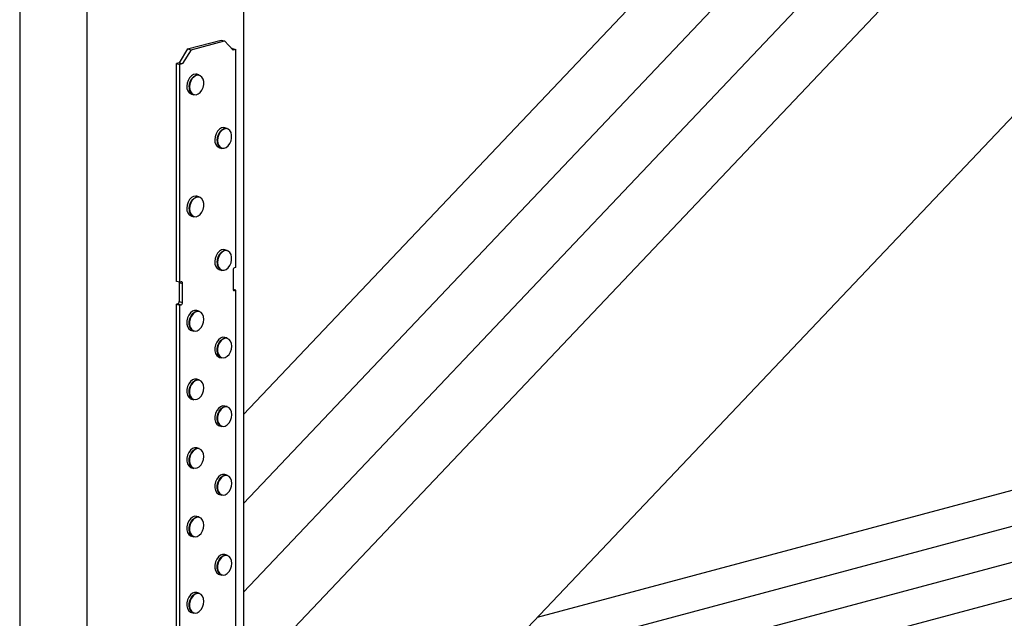
# Model space of a CAD drawing. Units: millimetres. Extents: x 382 to 802, y -379 to 215.
# Drawn here: x 525 to 639, y -9 to 60 of the extents above; entities that cross this region are included whole.
import ezdxf

# ---------------------------------------------------------------- set-up
doc = ezdxf.new("R2010")
doc.units = ezdxf.units.MM
doc.header["$MEASUREMENT"] = 0
doc.layers.get('0').update_dxf_attribs({"linetype": 'CONTINUOUS'})

msp = doc.modelspace()

# ---------------------------------------------------------------- linework, layer by layer
at = {"color": 7, "linetype": 'Continuous', "lineweight": 25}
for p, q in [((650.21, 108.92), (550.62, 3.9)), ((637.11, 105.41), (550.62, 14.2)), ((693.44, 105.28), (574.97, -19.64)), ((651.71, 100.19), (550.62, -6.41)), ((657.07, 95.54), (551.56, -15.73)), ((524.65, 79.45), (524.65, -33.8)), ((532.44, 77.37), (532.44, -35.89)), ((550.62, 67.02), (550.62, -15.98)), ((544.13, 56.65), (548.02, 57.69)), ((544.54, 56.54), (548.43, 57.58)), ((548.02, 57.69), (548.43, 57.58)), ((549.41, 56.52), (548.43, 57.58)), ((544.13, 56.65), (543.15, 55.06)), ((544.54, 56.54), (543.56, 54.95)), ((544.13, 56.65), (544.54, 56.54)), ((549.32, 56.71), (549.25, 56.69)), ((549.32, 56.71), (549.73, 56.6)), ((549.73, 56.6), (549.41, 56.52)), ((549.73, 31.3), (549.73, 56.6)), ((543.15, 55.06), (542.83, 54.97)), ((542.83, 29.67), (542.83, 54.97)), ((542.83, 54.97), (543.24, 54.86)), ((543.15, 55.06), (543.56, 54.95)), ((543.56, 54.95), (543.24, 54.86)), ((543.24, 29.56), (543.24, 54.86)), ((545.47, 53.64), (545.2, 53.71)), ((544.58, 51.39), (544.85, 51.32)), ((548.72, 47.43), (548.45, 47.5)), ((547.83, 45.18), (548.1, 45.11)), ((545.47, 39.48), (545.2, 39.55)), ((544.58, 37.24), (544.85, 37.16)), ((548.72, 33.27), (548.45, 33.34)), ((547.83, 31.03), (548.1, 30.95)), ((549.41, 30.99), (549.41, 28.78)), ((549.73, 31.3), (549.57, 31.26)), ((543.24, 29.56), (542.83, 29.67)), ((543.15, 29.54), (543.15, 27.32)), ((543.15, 29.54), (543.56, 29.43)), ((543.4, 29.6), (543.24, 29.56)), ((543.56, 27.21), (543.56, 29.43)), ((549.73, 28.65), (549.41, 28.73)), ((549.57, 28.6), (549.73, 28.65)), ((549.73, -60.4), (549.73, 28.65)), ((542.99, 27.06), (542.83, 27.02)), ((542.83, -18.07), (542.83, 27.02)), ((542.83, 27.02), (543.24, 26.91)), ((542.99, 27.06), (543.4, 26.95)), ((543.15, 27.32), (543.56, 27.21)), ((543.24, 26.91), (543.4, 26.95)), ((543.24, -59.39), (543.24, 26.91)), ((545.47, 26.21), (545.2, 26.28)), ((544.58, 23.96), (544.85, 23.89)), ((548.72, 23.1), (548.45, 23.17)), ((547.83, 20.85), (548.1, 20.78)), ((545.47, 18.24), (545.2, 18.32)), ((687, 18.04), (584.73, -9.36)), ((544.58, 16), (544.85, 15.93)), ((548.72, 15.13), (548.45, 15.2)), ((694.79, 15.96), (579.42, -14.95)), ((702.58, 13.87), (574.97, -20.32)), ((547.83, 12.89), (548.1, 12.81)), ((710.38, 11.78), (574.97, -24.5)), ((545.47, 10.28), (545.2, 10.35)), ((544.58, 8.04), (544.85, 7.96)), ((548.72, 7.17), (548.45, 7.24)), ((547.83, 4.92), (548.1, 4.85)), ((545.47, 2.32), (545.2, 2.39)), ((544.58, 0.07), (544.85, 0)), ((548.72, -2.12), (548.45, -2.05)), ((547.83, -4.37), (548.1, -4.44)), ((545.47, -6.53), (545.2, -6.46)), ((544.58, -8.78), (544.85, -8.85))]:
    msp.add_line(p, q, dxfattribs=at)
at = {"color": 8, "linetype": 'Continuous', "lineweight": 25}
msp.add_line((549.46, 28.63), (549.57, 28.6), dxfattribs=at)
at = {"color": 7, "linetype": 'Continuous', "lineweight": 25, "flags": 128}
for points in [[(545.2, 53.71), (545.08, 53.73), (544.83, 53.69), (544.58, 53.54), (544.36, 53.31), (544.19, 53.01), (544.08, 52.67), (544.04, 52.32)], [(544.31, 52.25), (544.35, 52.6), (544.46, 52.94), (544.63, 53.24), (544.85, 53.47), (545.1, 53.61), (545.35, 53.66), (545.47, 53.64)], [(544.37, 52.25), (544.4, 51.93), (544.51, 51.66), (544.67, 51.46), (544.89, 51.35), (545.13, 51.34), (545.37, 51.43), (545.6, 51.61), (545.79, 51.87), (545.93, 52.18), (546, 52.52), (546, 52.86), (545.93, 53.16), (545.79, 53.39), (545.6, 53.55), (545.37, 53.61), (545.13, 53.57), (544.89, 53.43), (544.67, 53.21), (544.51, 52.92), (544.4, 52.59), (544.37, 52.25)], [(548.45, 47.5), (548.32, 47.52), (548.07, 47.48), (547.83, 47.34), (547.61, 47.1), (547.44, 46.81), (547.33, 46.47), (547.29, 46.12)], [(547.56, 46.04), (547.6, 46.39), (547.71, 46.73), (547.88, 47.03), (548.1, 47.26), (548.35, 47.4), (548.6, 47.45), (548.72, 47.43)], [(547.61, 46.04), (547.65, 45.72), (547.76, 45.45), (547.92, 45.25), (548.13, 45.14), (548.37, 45.13), (548.62, 45.22), (548.85, 45.4), (549.04, 45.66), (549.18, 45.97), (549.25, 46.31), (549.25, 46.65), (549.18, 46.95), (549.04, 47.19), (548.85, 47.34), (548.62, 47.4), (548.37, 47.36), (548.13, 47.22), (547.92, 47), (547.76, 46.71), (547.65, 46.38), (547.61, 46.04)], [(545.2, 39.55), (545.08, 39.57), (544.83, 39.53), (544.58, 39.39), (544.36, 39.16), (544.19, 38.86), (544.08, 38.52), (544.04, 38.17)], [(544.31, 38.09), (544.35, 38.44), (544.46, 38.78), (544.63, 39.08), (544.85, 39.31), (545.1, 39.46), (545.35, 39.5), (545.47, 39.48)], [(544.37, 38.09), (544.4, 37.77), (544.51, 37.5), (544.67, 37.3), (544.89, 37.19), (545.13, 37.18), (545.37, 37.27), (545.6, 37.45), (545.79, 37.71), (545.93, 38.03), (546, 38.36), (546, 38.7), (545.93, 39), (545.79, 39.24), (545.6, 39.39), (545.37, 39.46), (545.13, 39.41), (544.89, 39.28), (544.67, 39.05), (544.51, 38.76), (544.4, 38.43), (544.37, 38.09)], [(548.45, 33.34), (548.32, 33.36), (548.07, 33.32), (547.83, 33.18), (547.61, 32.95), (547.44, 32.65), (547.33, 32.31), (547.29, 31.96)], [(547.56, 31.88), (547.6, 32.24), (547.71, 32.58), (547.88, 32.87), (548.1, 33.1), (548.35, 33.25), (548.6, 33.29), (548.72, 33.27)], [(547.61, 31.88), (547.65, 31.56), (547.76, 31.29), (547.92, 31.09), (548.13, 30.98), (548.37, 30.97), (548.62, 31.06), (548.85, 31.25), (549.04, 31.5), (549.18, 31.82), (549.25, 32.16), (549.25, 32.49), (549.18, 32.79), (549.04, 33.03), (548.85, 33.19), (548.62, 33.25), (548.37, 33.21), (548.13, 33.07), (547.92, 32.84), (547.76, 32.55), (547.65, 32.22), (547.61, 31.88)], [(543.15, 29.58), (543.15, 29.58), (543.15, 29.54)], [(543.56, 29.43), (543.56, 29.47), (543.55, 29.51), (543.54, 29.54), (543.52, 29.57), (543.49, 29.59), (543.46, 29.6), (543.43, 29.61), (543.4, 29.6)], [(549.41, 28.78), (549.41, 28.74), (549.42, 28.7), (549.44, 28.66), (549.46, 28.64), (549.48, 28.62), (549.51, 28.6), (549.54, 28.6), (549.57, 28.6)], [(545.2, 26.28), (545.2, 26.28), (544.95, 26.29), (544.7, 26.2), (544.46, 26.01), (544.27, 25.74), (544.12, 25.42), (544.05, 25.07), (544.05, 24.72), (544.12, 24.42), (544.27, 24.17), (544.46, 24.01), (544.58, 23.96)], [(544.85, 23.89), (544.74, 23.93), (544.54, 24.1), (544.4, 24.34), (544.32, 24.65), (544.32, 25), (544.4, 25.35), (544.54, 25.67), (544.74, 25.94), (544.97, 26.12), (545.22, 26.22), (545.47, 26.21), (545.47, 26.21)], [(546.01, 25.26), (545.97, 25.58), (545.87, 25.85), (545.7, 26.05), (545.49, 26.16), (545.25, 26.17), (545, 26.08), (544.78, 25.9), (544.58, 25.64), (544.45, 25.33), (544.37, 24.99), (544.37, 24.66), (544.45, 24.36), (544.58, 24.12), (544.78, 23.96), (545, 23.9), (545.25, 23.94), (545.49, 24.08), (545.7, 24.3), (545.87, 24.59), (545.97, 24.92), (546.01, 25.26)], [(548.45, 23.17), (548.45, 23.17), (548.2, 23.18), (547.95, 23.09), (547.71, 22.9), (547.51, 22.63), (547.37, 22.31), (547.3, 21.96), (547.3, 21.61), (547.37, 21.3), (547.51, 21.06), (547.71, 20.9), (547.83, 20.85)], [(548.1, 20.78), (547.98, 20.82), (547.79, 20.98), (547.64, 21.23), (547.57, 21.54), (547.57, 21.88), (547.64, 22.23), (547.79, 22.56), (547.98, 22.82), (548.22, 23.01), (548.47, 23.11), (548.72, 23.1), (548.72, 23.1)], [(549.26, 22.15), (549.22, 22.47), (549.11, 22.74), (548.95, 22.94), (548.73, 23.05), (548.5, 23.06), (548.25, 22.97), (548.02, 22.79), (547.83, 22.53), (547.69, 22.22), (547.62, 21.88), (547.62, 21.54), (547.69, 21.25), (547.83, 21.01), (548.02, 20.85), (548.25, 20.79), (548.5, 20.83), (548.73, 20.97), (548.95, 21.19), (549.11, 21.48), (549.22, 21.81), (549.26, 22.15)], [(545.2, 18.32), (545.2, 18.32), (544.95, 18.33), (544.7, 18.23), (544.46, 18.05), (544.27, 17.78), (544.12, 17.45), (544.05, 17.11), (544.05, 16.76), (544.12, 16.45), (544.27, 16.21), (544.46, 16.04), (544.58, 16)], [(544.85, 15.93), (544.74, 15.97), (544.54, 16.13), (544.4, 16.38), (544.32, 16.69), (544.32, 17.03), (544.4, 17.38), (544.54, 17.7), (544.74, 17.97), (544.97, 18.16), (545.22, 18.25), (545.47, 18.24), (545.47, 18.24)], [(546.01, 17.3), (545.97, 17.62), (545.87, 17.89), (545.7, 18.09), (545.49, 18.2), (545.25, 18.21), (545, 18.12), (544.78, 17.94), (544.58, 17.68), (544.45, 17.37), (544.37, 17.03), (544.37, 16.69), (544.45, 16.39), (544.58, 16.15), (544.78, 16), (545, 15.94), (545.25, 15.98), (545.49, 16.12), (545.7, 16.34), (545.87, 16.63), (545.97, 16.96), (546.01, 17.3)], [(548.45, 15.2), (548.45, 15.2), (548.2, 15.22), (547.95, 15.12), (547.71, 14.93), (547.51, 14.67), (547.37, 14.34), (547.3, 13.99), (547.3, 13.65), (547.37, 13.34), (547.51, 13.09), (547.71, 12.93), (547.83, 12.89)], [(548.1, 12.81), (547.98, 12.86), (547.79, 13.02), (547.64, 13.27), (547.57, 13.58), (547.57, 13.92), (547.64, 14.27), (547.79, 14.59), (547.98, 14.86), (548.22, 15.05), (548.47, 15.14), (548.72, 15.13), (548.72, 15.13)], [(549.26, 14.19), (549.22, 14.51), (549.11, 14.78), (548.95, 14.98), (548.73, 15.09), (548.5, 15.1), (548.25, 15.01), (548.02, 14.83), (547.83, 14.57), (547.69, 14.25), (547.62, 13.92), (547.62, 13.58), (547.69, 13.28), (547.83, 13.04), (548.02, 12.89), (548.25, 12.82), (548.5, 12.87), (548.73, 13), (548.95, 13.23), (549.11, 13.52), (549.22, 13.85), (549.26, 14.19)], [(545.2, 10.35), (545.2, 10.35), (544.95, 10.36), (544.7, 10.27), (544.46, 10.08), (544.27, 9.81), (544.12, 9.49), (544.05, 9.14), (544.05, 8.8), (544.12, 8.49), (544.27, 8.24), (544.46, 8.08), (544.58, 8.04)], [(544.85, 7.96), (544.74, 8.01), (544.54, 8.17), (544.4, 8.42), (544.32, 8.72), (544.32, 9.07), (544.4, 9.42), (544.54, 9.74), (544.74, 10.01), (544.97, 10.2), (545.22, 10.29), (545.47, 10.28), (545.47, 10.28)], [(546.01, 9.33), (545.97, 9.66), (545.87, 9.93), (545.7, 10.13), (545.49, 10.24), (545.25, 10.25), (545, 10.16), (544.78, 9.97), (544.58, 9.71), (544.45, 9.4), (544.37, 9.06), (544.37, 8.73), (544.45, 8.43), (544.58, 8.19), (544.78, 8.03), (545, 7.97), (545.25, 8.01), (545.49, 8.15), (545.7, 8.38), (545.87, 8.67), (545.97, 8.99), (546.01, 9.33)], [(548.45, 7.24), (548.45, 7.24), (548.2, 7.25), (547.95, 7.16), (547.71, 6.97), (547.51, 6.7), (547.37, 6.38), (547.3, 6.03), (547.3, 5.69), (547.37, 5.38), (547.51, 5.13), (547.71, 4.97), (547.83, 4.92)], [(548.1, 4.85), (547.98, 4.9), (547.79, 5.06), (547.64, 5.3), (547.57, 5.61), (547.57, 5.96), (547.64, 6.31), (547.79, 6.63), (547.98, 6.9), (548.22, 7.09), (548.47, 7.18), (548.72, 7.17), (548.72, 7.17)], [(549.26, 6.22), (549.22, 6.54), (549.11, 6.82), (548.95, 7.02), (548.73, 7.13), (548.5, 7.14), (548.25, 7.05), (548.02, 6.86), (547.83, 6.6), (547.69, 6.29), (547.62, 5.95), (547.62, 5.62), (547.69, 5.32), (547.83, 5.08), (548.02, 4.92), (548.25, 4.86), (548.5, 4.9), (548.73, 5.04), (548.95, 5.26), (549.11, 5.55), (549.22, 5.88), (549.26, 6.22)], [(545.2, 2.39), (545.2, 2.39), (544.95, 2.4), (544.7, 2.31), (544.46, 2.12), (544.27, 1.85), (544.12, 1.53), (544.05, 1.18), (544.05, 0.83), (544.12, 0.52), (544.27, 0.28), (544.46, 0.12), (544.58, 0.07)], [(544.85, 0), (544.74, 0.04), (544.54, 0.21), (544.4, 0.45), (544.32, 0.76), (544.32, 1.11), (544.4, 1.45), (544.54, 1.78), (544.74, 2.04), (544.97, 2.23), (545.22, 2.33), (545.47, 2.32), (545.47, 2.32)], [(546.01, 1.37), (545.97, 1.69), (545.87, 1.96), (545.7, 2.16), (545.49, 2.27), (545.25, 2.28), (545, 2.19), (544.78, 2.01), (544.58, 1.75), (544.45, 1.44), (544.37, 1.1), (544.37, 0.77), (544.45, 0.47), (544.58, 0.23), (544.78, 0.07), (545, 0.01), (545.25, 0.05), (545.49, 0.19), (545.7, 0.41), (545.87, 0.7), (545.97, 1.03), (546.01, 1.37)], [(548.45, -2.05), (548.45, -2.05), (548.2, -2.04), (547.95, -2.13), (547.71, -2.32), (547.51, -2.59), (547.37, -2.91), (547.3, -3.26), (547.3, -3.61), (547.37, -3.91), (547.51, -4.16), (547.71, -4.32), (547.83, -4.37)], [(548.1, -4.44), (547.98, -4.4), (547.79, -4.23), (547.64, -3.99), (547.57, -3.68), (547.57, -3.33), (547.64, -2.98), (547.79, -2.66), (547.98, -2.39), (548.22, -2.21), (548.47, -2.11), (548.72, -2.12), (548.72, -2.12)], [(549.26, -3.07), (549.22, -2.75), (549.11, -2.48), (548.95, -2.28), (548.73, -2.17), (548.5, -2.15), (548.25, -2.25), (548.02, -2.43), (547.83, -2.69), (547.69, -3), (547.62, -3.34), (547.62, -3.67), (547.69, -3.97), (547.83, -4.21), (548.02, -4.37), (548.25, -4.43), (548.5, -4.39), (548.73, -4.25), (548.95, -4.03), (549.11, -3.74), (549.22, -3.41), (549.26, -3.07)], [(545.2, -6.46), (545.2, -6.46), (544.95, -6.45), (544.7, -6.54), (544.46, -6.73), (544.27, -7), (544.12, -7.32), (544.05, -7.67), (544.05, -8.01), (544.12, -8.32), (544.27, -8.57), (544.46, -8.73), (544.58, -8.78)], [(544.85, -8.85), (544.74, -8.8), (544.54, -8.64), (544.4, -8.4), (544.32, -8.09), (544.32, -7.74), (544.4, -7.39), (544.54, -7.07), (544.74, -6.8), (544.97, -6.61), (545.22, -6.52), (545.47, -6.53), (545.47, -6.53)], [(546.01, -7.48), (545.97, -7.16), (545.87, -6.88), (545.7, -6.68), (545.49, -6.57), (545.25, -6.56), (545, -6.65), (544.78, -6.84), (544.58, -7.1), (544.45, -7.41), (544.37, -7.75), (544.37, -8.08), (544.45, -8.38), (544.58, -8.62), (544.78, -8.78), (545, -8.84), (545.25, -8.8), (545.49, -8.66), (545.7, -8.44), (545.87, -8.15), (545.97, -7.82), (546.01, -7.48)]]:
    msp.add_lwpolyline(points, dxfattribs=at)
at = {"color": 7, "linetype": 'Continuous', "lineweight": 25}
for centre, radius, start, end in [((544.93, 52.22), 0.894, 173.0405, 246.961), ((545.2, 52.14), 0.894, 173.0405, 246.961), ((548.18, 46.01), 0.894, 173.0405, 246.961), ((548.45, 45.93), 0.894, 173.0405, 246.961), ((544.93, 38.06), 0.894, 173.0405, 246.961), ((545.2, 37.99), 0.894, 173.0405, 246.961), ((548.18, 31.85), 0.894, 173.0405, 246.961), ((548.45, 31.78), 0.894, 173.0405, 246.961), ((549.68, 31.01), 0.271, 113.5919, 183.3635), ((542.88, 27.31), 0.271, 293.5919, 3.3635), ((543.29, 27.2), 0.271, 293.5919, 3.3635)]:
    msp.add_arc(centre, radius, start, end, dxfattribs=at)

doc.saveas('drawing.dxf')
